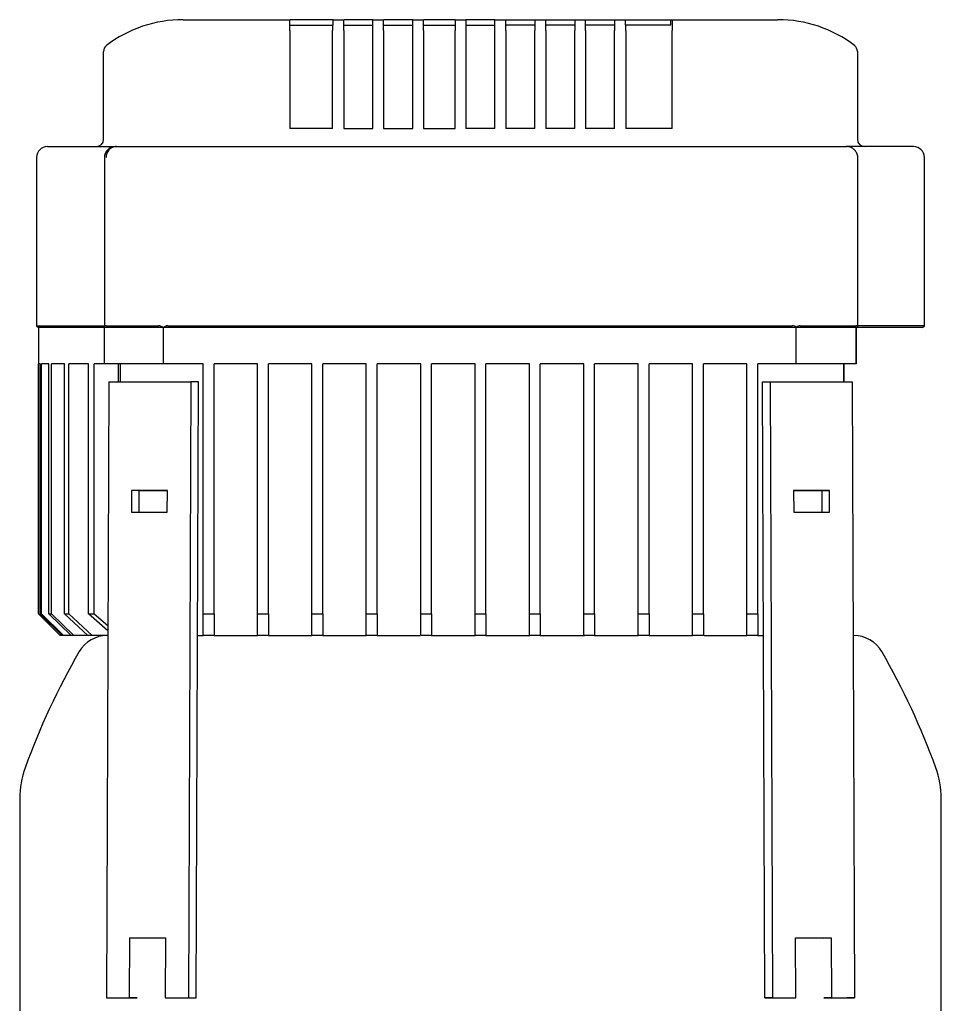
# Model space of a CAD drawing. Units: millimetres. Extents: x 161 to 6634, y 161 to 4629.
# Drawn here: x 3013 to 3267, y 1602 to 1873 of the extents above; entities that cross this region are included whole.
import ezdxf

# ---------------------------------------------------------------- set-up
doc = ezdxf.new("R2010")
doc.units = ezdxf.units.MM
for name, color, linetype in [('BRACKET-VM-10-H7', 7, 'Continuous'), ('Default', 7, 'Continuous'), ('HV4.055_4.075_4.', 7, 'Continuous'), ('PLM132SB5', 7, 'Continuous')]:
    doc.layers.add(name, color=color, linetype=linetype)

# ---------------------------------------------------------------- blocks, each defined once
blk = doc.blocks.new('SE1')
at = {"layer": 'BRACKET-VM-10-H7', "color": 7, "linetype": 'Continuous'}
for p, q in [((3037.75, 1773.46), (3037.05, 1603.46)), ((3037.75, 1773.46), (3060.38, 1773.46)), ((3060.38, 1773.46), (3059.67, 1603.46)), ((3062.5, 1773.44), (3060.38, 1773.46)), ((3061.8, 1603.44), (3062.5, 1773.44)), ((3218.07, 1773.44), (3220.19, 1773.46)), ((3218.77, 1603.44), (3218.07, 1773.44)), ((3220.19, 1773.46), (3242.81, 1773.46)), ((3220.19, 1773.46), (3220.89, 1603.46)), ((3242.81, 1773.46), (3243.52, 1603.46)), ((3043.99, 1743.46), (3043.97, 1737.46)), ((3046.11, 1743.45), (3043.99, 1743.46)), ((3053.89, 1743.46), (3043.99, 1743.46)), ((3046.09, 1737.46), (3046.11, 1743.45)), ((3046.11, 1743.45), (3053.89, 1743.45)), ((3053.87, 1737.46), (3053.89, 1743.46)), ((3226.68, 1743.46), (3226.7, 1737.46)), ((3236.58, 1743.46), (3226.68, 1743.46)), ((3226.68, 1743.45), (3234.45, 1743.45)), ((3234.45, 1743.45), (3236.58, 1743.46)), ((3234.45, 1743.45), (3234.48, 1737.46)), ((3236.6, 1737.46), (3236.58, 1743.46)), ((3043.97, 1737.46), (3053.87, 1737.46)), ((3226.7, 1737.46), (3236.6, 1737.46)), ((3043.41, 1603.46), (3043.48, 1619.96)), ((3045.6, 1619.94), (3043.48, 1619.96)), ((3043.48, 1619.96), (3053.38, 1619.96)), ((3053.38, 1619.96), (3053.31, 1603.46)), ((3227.19, 1619.96), (3237.09, 1619.96)), ((3227.26, 1603.46), (3227.19, 1619.96)), ((3234.97, 1619.94), (3237.09, 1619.96)), ((3237.09, 1619.96), (3237.16, 1603.46)), ((3037.05, 1603.46), (3043.41, 1603.46)), ((3037.05, 1603.46), (3039.17, 1603.44)), ((3039.17, 1603.44), (3045.53, 1603.44)), ((3045.53, 1603.44), (3043.41, 1603.46)), ((3053.31, 1603.46), (3059.67, 1603.46)), ((3053.31, 1603.46), (3055.43, 1603.44)), ((3055.43, 1603.44), (3061.8, 1603.44)), ((3059.67, 1603.46), (3061.8, 1603.44)), ((3220.89, 1603.46), (3218.77, 1603.44)), ((3218.77, 1603.44), (3225.14, 1603.44)), ((3220.89, 1603.46), (3227.26, 1603.46)), ((3225.14, 1603.44), (3227.26, 1603.46)), ((3237.16, 1603.46), (3235.04, 1603.44)), ((3235.04, 1603.44), (3241.4, 1603.44)), ((3237.16, 1603.46), (3243.52, 1603.46)), ((3243.52, 1603.46), (3241.4, 1603.44))]:
    blk.add_line(p, q, dxfattribs=at)
at = {"layer": 'HV4.055_4.075_4.', "color": 7, "linetype": 'Continuous'}
for p, q in [((3058.22, 1873.44), (3087.65, 1873.44)), ((3087.65, 1873.44), (3087.77, 1873.44)), ((3087.65, 1870.44), (3087.65, 1873.44)), ((3089.02, 1873.44), (3087.77, 1873.44)), ((3098.37, 1873.44), (3089.02, 1873.44)), ((3099.62, 1873.44), (3098.37, 1873.44)), ((3099.62, 1873.44), (3102.61, 1873.44)), ((3099.62, 1871.94), (3099.62, 1873.44)), ((3102.61, 1873.44), (3102.62, 1873.44)), ((3102.61, 1870.44), (3102.61, 1873.44)), ((3103.87, 1873.44), (3102.62, 1873.44)), ((3109.37, 1873.44), (3103.87, 1873.44)), ((3110.62, 1873.44), (3109.37, 1873.44)), ((3110.62, 1873.44), (3113.51, 1873.44)), ((3110.62, 1870.44), (3110.62, 1873.44)), ((3113.51, 1873.44), (3113.62, 1873.44)), ((3113.51, 1870.44), (3113.51, 1873.44)), ((3114.87, 1873.44), (3113.62, 1873.44)), ((3120.37, 1873.44), (3114.87, 1873.44)), ((3121.62, 1873.44), (3120.37, 1873.44)), ((3121.62, 1873.44), (3124.53, 1873.44)), ((3121.62, 1870.44), (3121.62, 1873.44)), ((3124.53, 1873.44), (3124.62, 1873.44)), ((3124.53, 1870.44), (3124.53, 1873.44)), ((3125.87, 1873.44), (3124.62, 1873.44)), ((3132.03, 1873.44), (3125.87, 1873.44)), ((3133.28, 1873.44), (3132.03, 1873.44)), ((3133.28, 1873.44), (3133.32, 1873.44)), ((3133.32, 1873.44), (3136.28, 1873.44)), ((3133.32, 1873.44), (3133.32, 1870.44)), ((3136.28, 1873.44), (3136.28, 1870.44)), ((3137.53, 1873.44), (3136.28, 1873.44)), ((3143.03, 1873.44), (3137.53, 1873.44)), ((3144.28, 1873.44), (3143.03, 1873.44)), ((3144.28, 1873.44), (3147.28, 1873.44)), ((3144.28, 1870.44), (3144.28, 1873.44)), ((3147.28, 1873.44), (3148.53, 1873.44)), ((3147.28, 1870.44), (3147.28, 1873.44)), ((3147.28, 1873.44), (3147.28, 1873.44)), ((3148.53, 1873.44), (3154.03, 1873.44)), ((3154.03, 1873.44), (3155.28, 1873.44)), ((3155.28, 1873.44), (3158.28, 1873.44)), ((3155.28, 1873.44), (3155.28, 1870.44)), ((3158.28, 1870.44), (3158.28, 1873.44)), ((3158.28, 1873.44), (3159.53, 1873.44)), ((3159.53, 1873.44), (3165.03, 1873.44)), ((3165.03, 1873.44), (3166.28, 1873.44)), ((3166.28, 1873.44), (3169.28, 1873.44)), ((3166.28, 1873.44), (3166.28, 1870.44)), ((3169.28, 1870.44), (3169.28, 1873.44)), ((3169.28, 1873.44), (3170.53, 1873.44)), ((3170.53, 1873.44), (3176.03, 1873.44)), ((3176.03, 1873.44), (3177.28, 1873.44)), ((3177.28, 1873.44), (3180.28, 1873.44)), ((3177.28, 1873.44), (3177.28, 1870.44)), ((3180.28, 1871.94), (3180.28, 1873.44)), ((3180.28, 1873.44), (3181.53, 1873.44)), ((3181.53, 1873.44), (3191.55, 1873.44)), ((3191.55, 1873.44), (3192.8, 1873.44)), ((3192.8, 1873.44), (3193.2, 1873.44)), ((3192.8, 1871.94), (3192.8, 1873.44)), ((3193.2, 1873.44), (3222.35, 1873.44)), ((3193.2, 1873.44), (3193.2, 1870.44)), ((3087.65, 1870.44), (3087.65, 1843.44)), ((3087.77, 1871.94), (3099.47, 1871.94)), ((3099.62, 1871.94), (3099.47, 1871.94)), ((3099.47, 1871.94), (3099.47, 1870.44)), ((3099.47, 1843.44), (3099.47, 1870.44)), ((3102.61, 1870.44), (3102.61, 1843.44)), ((3102.62, 1871.94), (3110.62, 1871.94)), ((3110.62, 1843.44), (3110.62, 1870.44)), ((3113.51, 1870.44), (3113.51, 1843.44)), ((3113.62, 1871.94), (3121.62, 1871.94)), ((3121.62, 1843.44), (3121.62, 1870.44)), ((3124.53, 1870.44), (3124.53, 1843.44)), ((3124.62, 1871.94), (3133.28, 1871.94)), ((3133.32, 1843.44), (3133.32, 1870.44)), ((3136.28, 1871.94), (3144.28, 1871.94)), ((3136.28, 1870.44), (3136.28, 1843.44)), ((3144.28, 1843.44), (3144.28, 1870.44)), ((3155.28, 1871.94), (3147.28, 1871.94)), ((3147.28, 1870.44), (3147.28, 1843.44)), ((3155.28, 1843.44), (3155.28, 1870.44)), ((3166.28, 1871.94), (3158.28, 1871.94)), ((3158.28, 1870.44), (3158.28, 1843.44)), ((3166.28, 1843.44), (3166.28, 1870.44)), ((3177.28, 1871.94), (3169.28, 1871.94)), ((3169.28, 1870.44), (3169.28, 1843.44)), ((3177.28, 1843.44), (3177.28, 1870.44)), ((3180.28, 1871.94), (3180.43, 1871.94)), ((3192.8, 1871.94), (3180.43, 1871.94)), ((3180.43, 1870.44), (3180.43, 1871.94)), ((3180.43, 1870.44), (3180.43, 1843.44)), ((3193.2, 1843.44), (3193.2, 1870.44)), ((3036.28, 1864.54), (3036.28, 1864.71)), ((3244.28, 1864.71), (3244.28, 1864.54)), ((3036.28, 1840.44), (3036.28, 1864.54)), ((3244.28, 1864.54), (3244.28, 1840.44)), ((3099.47, 1843.44), (3087.65, 1843.44)), ((3102.61, 1843.44), (3110.62, 1843.44)), ((3113.51, 1843.44), (3121.62, 1843.44)), ((3124.53, 1843.44), (3133.32, 1843.44)), ((3144.28, 1843.44), (3136.28, 1843.44)), ((3155.28, 1843.44), (3147.28, 1843.44)), ((3166.28, 1843.44), (3158.28, 1843.44)), ((3177.28, 1843.44), (3169.28, 1843.44)), ((3193.2, 1843.44), (3180.43, 1843.44)), ((3020.78, 1838.44), (3039.73, 1838.44)), ((3039.79, 1838.44), (3052.82, 1838.44)), ((3052.82, 1838.44), (3069.49, 1838.44)), ((3069.49, 1838.44), (3208.29, 1838.44)), ((3208.29, 1838.44), (3227.07, 1838.44)), ((3227.07, 1838.44), (3241.14, 1838.44)), ((3241.14, 1838.44), (3241.5, 1838.44)), ((3259.78, 1838.44), (3241.5, 1838.44)), ((3017.78, 1835.44), (3017.78, 1788.94)), ((3036.49, 1835.44), (3036.49, 1788.47)), ((3244.37, 1788.6), (3244.37, 1835.44)), ((3262.78, 1788.94), (3262.78, 1835.44)), ((3017.78, 1788.94), (3036.49, 1788.94)), ((3017.78, 1788.94), (3018.28, 1788.44)), ((3036.51, 1788.44), (3018.28, 1788.44)), ((3018.28, 1788.44), (3018.28, 1778.44)), ((3036.51, 1788.44), (3036.49, 1788.46)), ((3052.77, 1788.44), (3036.51, 1788.44)), ((3036.51, 1778.44), (3036.51, 1788.44)), ((3036.97, 1788.94), (3051.46, 1788.94)), ((3052.77, 1788.44), (3052.77, 1788.46)), ((3068.05, 1788.44), (3052.77, 1788.44)), ((3052.77, 1778.44), (3052.77, 1788.44)), ((3054, 1788.94), (3067.77, 1788.94)), ((3067.77, 1788.94), (3209.95, 1788.94)), ((3209.67, 1788.44), (3068.05, 1788.44)), ((3227.39, 1788.44), (3209.67, 1788.44)), ((3209.95, 1788.94), (3226.3, 1788.94)), ((3227.41, 1788.59), (3227.39, 1788.44)), ((3227.39, 1778.44), (3227.39, 1788.44)), ((3243.87, 1788.44), (3227.39, 1788.44)), ((3228.51, 1788.94), (3243.89, 1788.94)), ((3244.25, 1788.44), (3243.87, 1788.44)), ((3243.87, 1788.44), (3243.87, 1778.44)), ((3262.78, 1788.94), (3244.04, 1788.94)), ((3244.06, 1778.44), (3244.06, 1788.44)), ((3244.25, 1788.44), (3244.37, 1788.54)), ((3262.28, 1788.44), (3244.26, 1788.44)), ((3262.28, 1788.44), (3262.78, 1788.94)), ((3018.82, 1778.44), (3018.28, 1778.44)), ((3018.29, 1709.44), (3018.29, 1778.44)), ((3018.82, 1709.44), (3018.82, 1778.44)), ((3021.17, 1778.44), (3019.14, 1778.44)), ((3019.14, 1709.44), (3019.14, 1778.44)), ((3021.17, 1709.44), (3021.17, 1778.44)), ((3025.52, 1778.44), (3021.88, 1778.44)), ((3021.88, 1709.44), (3021.88, 1778.44)), ((3025.52, 1709.44), (3025.52, 1778.44)), ((3032.1, 1778.44), (3026.65, 1778.44)), ((3026.65, 1709.44), (3026.65, 1778.44)), ((3032.1, 1709.44), (3032.1, 1778.44)), ((3036.5, 1778.44), (3033.72, 1778.44)), ((3033.72, 1709.44), (3033.72, 1778.44)), ((3052.77, 1778.44), (3036.51, 1778.44)), ((3040.38, 1773.46), (3040.38, 1778.44)), ((3040.98, 1773.46), (3040.98, 1778.44)), ((3063.78, 1778.44), (3052.77, 1778.44)), ((3063.78, 1709.44), (3063.78, 1778.44)), ((3068.05, 1778.44), (3066.78, 1778.44)), ((3066.78, 1709.44), (3066.78, 1778.44)), ((3078.78, 1778.44), (3068.05, 1778.44)), ((3078.78, 1709.44), (3078.78, 1778.44)), ((3093.78, 1778.44), (3081.78, 1778.44)), ((3081.78, 1709.44), (3081.78, 1778.44)), ((3093.78, 1709.44), (3093.78, 1778.44)), ((3108.78, 1778.44), (3096.78, 1778.44)), ((3096.78, 1709.44), (3096.78, 1778.44)), ((3108.78, 1709.44), (3108.78, 1778.44)), ((3123.78, 1778.44), (3111.78, 1778.44)), ((3111.78, 1709.44), (3111.78, 1778.44)), ((3123.78, 1709.44), (3123.78, 1778.44)), ((3138.78, 1778.44), (3126.78, 1778.44)), ((3126.78, 1709.44), (3126.78, 1778.44)), ((3138.78, 1709.44), (3138.78, 1778.44)), ((3153.78, 1778.44), (3141.78, 1778.44)), ((3141.78, 1709.44), (3141.78, 1778.44)), ((3153.78, 1709.44), (3153.78, 1778.44)), ((3168.78, 1778.44), (3156.78, 1778.44)), ((3156.78, 1709.44), (3156.78, 1778.44)), ((3168.78, 1709.44), (3168.78, 1778.44)), ((3183.78, 1778.44), (3171.78, 1778.44)), ((3171.78, 1709.44), (3171.78, 1778.44)), ((3183.78, 1709.44), (3183.78, 1778.44)), ((3198.78, 1778.44), (3186.78, 1778.44)), ((3186.78, 1709.44), (3186.78, 1778.44)), ((3198.78, 1709.44), (3198.78, 1778.44)), ((3209.67, 1778.44), (3201.78, 1778.44)), ((3201.78, 1709.44), (3201.78, 1778.44)), ((3213.78, 1778.44), (3209.67, 1778.44)), ((3213.78, 1709.44), (3213.78, 1778.44)), ((3227.39, 1778.44), (3216.78, 1778.44)), ((3216.78, 1709.44), (3216.78, 1778.44)), ((3243.87, 1778.44), (3227.39, 1778.44)), ((3240.56, 1773.46), (3240.56, 1778.44)), ((3240.66, 1773.46), (3240.66, 1778.44)), ((3244.06, 1778.44), (3243.87, 1778.44)), ((3018.29, 1709.44), (3024.29, 1703.44)), ((3018.82, 1709.44), (3019.14, 1709.44)), ((3024.84, 1703.44), (3018.82, 1709.44)), ((3019.14, 1709.44), (3025.18, 1703.44)), ((3021.17, 1709.44), (3021.88, 1709.44)), ((3027.33, 1703.44), (3021.17, 1709.44)), ((3021.88, 1709.44), (3028.07, 1703.44)), ((3025.52, 1709.44), (3026.65, 1709.44)), ((3031.92, 1703.44), (3025.52, 1709.44)), ((3026.65, 1709.44), (3033.11, 1703.44)), ((3037.47, 1704.72), (3032.1, 1709.44)), ((3032.1, 1709.44), (3033.72, 1709.44)), ((3033.72, 1709.44), (3037.47, 1706.19)), ((3063.78, 1709.44), (3066.78, 1709.44)), ((3063.78, 1703.44), (3063.78, 1709.44)), ((3066.78, 1709.44), (3066.78, 1703.44)), ((3078.78, 1709.44), (3081.78, 1709.44)), ((3078.78, 1703.44), (3078.78, 1709.44)), ((3081.78, 1709.44), (3081.78, 1703.44)), ((3093.78, 1709.44), (3096.78, 1709.44)), ((3093.78, 1703.44), (3093.78, 1709.44)), ((3096.78, 1709.44), (3096.78, 1703.44)), ((3108.78, 1709.44), (3111.78, 1709.44)), ((3108.78, 1703.44), (3108.78, 1709.44)), ((3111.78, 1709.44), (3111.78, 1703.44)), ((3123.78, 1709.44), (3126.78, 1709.44)), ((3123.78, 1703.44), (3123.78, 1709.44)), ((3126.78, 1709.44), (3126.78, 1703.44)), ((3138.78, 1709.44), (3141.78, 1709.44)), ((3138.78, 1703.44), (3138.78, 1709.44)), ((3141.78, 1709.44), (3141.78, 1703.44)), ((3153.78, 1709.44), (3156.78, 1709.44)), ((3153.78, 1703.44), (3153.78, 1709.44)), ((3156.78, 1709.44), (3156.78, 1703.44)), ((3168.78, 1709.44), (3171.78, 1709.44)), ((3168.78, 1703.44), (3168.78, 1709.44)), ((3171.78, 1709.44), (3171.78, 1703.44)), ((3183.78, 1709.44), (3186.78, 1709.44)), ((3183.78, 1703.44), (3183.78, 1709.44)), ((3186.78, 1709.44), (3186.78, 1703.44)), ((3198.78, 1709.44), (3201.78, 1709.44)), ((3198.78, 1703.44), (3198.78, 1709.44)), ((3201.78, 1709.44), (3201.78, 1703.44)), ((3213.78, 1709.44), (3216.78, 1709.44)), ((3213.78, 1703.44), (3213.78, 1709.44)), ((3216.78, 1709.44), (3216.78, 1703.44)), ((3024.84, 1703.44), (3024.29, 1703.44)), ((3025.18, 1703.44), (3024.84, 1703.44)), ((3027.33, 1703.44), (3025.18, 1703.44)), ((3028.07, 1703.44), (3027.33, 1703.44)), ((3031.92, 1703.44), (3028.07, 1703.44)), ((3033.11, 1703.44), (3031.92, 1703.44)), ((3037.46, 1703.44), (3033.11, 1703.44)), ((3062.21, 1703.44), (3063.78, 1703.44)), ((3066.78, 1703.44), (3063.78, 1703.44)), ((3066.78, 1703.44), (3068.98, 1703.44)), ((3081.78, 1703.44), (3078.78, 1703.44)), ((3096.78, 1703.44), (3093.78, 1703.44)), ((3111.78, 1703.44), (3108.78, 1703.44)), ((3126.78, 1703.44), (3123.78, 1703.44)), ((3141.78, 1703.44), (3138.78, 1703.44)), ((3156.78, 1703.44), (3153.78, 1703.44)), ((3171.78, 1703.44), (3168.78, 1703.44)), ((3186.78, 1703.44), (3183.78, 1703.44)), ((3201.78, 1703.44), (3198.78, 1703.44)), ((3211.59, 1703.44), (3213.78, 1703.44)), ((3216.78, 1703.44), (3213.78, 1703.44)), ((3216.78, 1703.44), (3218.36, 1703.44))]:
    blk.add_line(p, q, dxfattribs=at)
for centre, radius, start, end in [((3058.17, 1838.75), 34.7, 89.9132, 127.4556), ((3222.41, 1838.76), 34.69, 52.5391, 90.0921), ((3038.28, 1864.71), 2, 127.5541, 180), ((3242.28, 1864.71), 2, 0, 52.4459), ((3034.28, 1840.44), 2, 270, 0), ((3246.28, 1840.44), 2, 180, 270), ((3020.78, 1835.44), 3, 90, 180), ((3039.9, 1835.52), 2.92, 92.2021, 181.5129), ((3259.78, 1835.44), 3, 0, 90), ((3051.22, 1786.26), 2.7, 54.8179, 84.8336), ((3054.17, 1786.7), 2.25, 94.4673, 128.4982), ((3226.22, 1786.77), 2.18, 56.8458, 87.7673), ((3228.64, 1786.65), 2.3, 93.2001, 122.3485)]:
    blk.add_arc(centre, radius, start, end, dxfattribs=at)
for points, knots in [([(3039.79, 1838.44), (3039.36, 1838.41), (3038.64, 1838.34), (3037.59, 1837.78), (3036.88, 1836.97), (3036.51, 1836.13), (3036.53, 1835.64), (3036.54, 1835.44)], [0, 0, 0, 0, 0.236042, 0.472524, 0.686529, 0.891609, 1, 1, 1, 1]), ([(3244.35, 1835.44), (3244.36, 1835.48), (3244.42, 1835.85), (3244.17, 1836.59), (3243.64, 1837.43), (3242.84, 1838.06), (3241.95, 1838.39), (3241.4, 1838.43), (3241.14, 1838.44)], [0, 0, 0, 0, 0.024201, 0.239256, 0.438956, 0.638045, 0.855476, 1, 1, 1, 1]), ([(3036.97, 1788.94), (3036.89, 1788.94), (3036.82, 1788.93), (3036.69, 1788.89), (3036.64, 1788.85), (3036.52, 1788.72), (3036.49, 1788.6), (3036.49, 1788.46)], [0, 0, 0, 0, 0.25, 0.25, 0.5, 0.5, 1, 1, 1, 1]), ([(3244.37, 1788.54), (3244.36, 1788.6), (3244.35, 1788.66), (3244.31, 1788.75), (3244.28, 1788.8), (3244.2, 1788.87), (3244.15, 1788.9), (3244.04, 1788.93), (3243.97, 1788.94), (3243.89, 1788.94)], [0, 0, 0, 0, 0.25, 0.25, 0.5, 0.5, 0.75, 0.75, 1, 1, 1, 1])]:
    blk.add_open_spline(points, degree=3, knots=knots, dxfattribs=at)
at = {"layer": 'PLM132SB5', "color": 7, "linetype": 'Continuous'}
for p, q in [((3066.78, 1703.44), (3078.78, 1703.44)), ((3081.78, 1703.44), (3093.78, 1703.44)), ((3096.78, 1703.44), (3108.7, 1703.44)), ((3111.76, 1703.44), (3123.67, 1703.44)), ((3126.69, 1703.44), (3138.78, 1703.44)), ((3141.78, 1703.44), (3153.87, 1703.44)), ((3156.78, 1703.44), (3168.94, 1703.44)), ((3171.78, 1703.44), (3183.78, 1703.44)), ((3186.78, 1703.44), (3198.78, 1703.44)), ((3202.04, 1703.44), (3213.78, 1703.44)), ((3013.13, 1658.46), (3013.13, 1599.84)), ((3267.43, 1599.84), (3267.43, 1658.46))]:
    blk.add_line(p, q, dxfattribs=at)
for centre, radius, start, end in [((3037.27, 1694.54), 8.9, 90, 149.9655), ((3243.3, 1694.54), 8.9, 30.0345, 90), ((3203.48, 1598.44), 200.9, 149.9655, 160.0611), ((3077.08, 1598.44), 200.9, 19.9389, 30.0345), ((3038.03, 1658.46), 24.9, 160.0611, 180), ((3242.53, 1658.46), 24.9, 0, 19.9389)]:
    blk.add_arc(centre, radius, start, end, dxfattribs=at)

msp = doc.modelspace()

# ---------------------------------------------------------------- block references
at = {"layer": 'Default'}
msp.add_blockref('SE1', (0, 0), dxfattribs=at)

doc.saveas('drawing.dxf')
